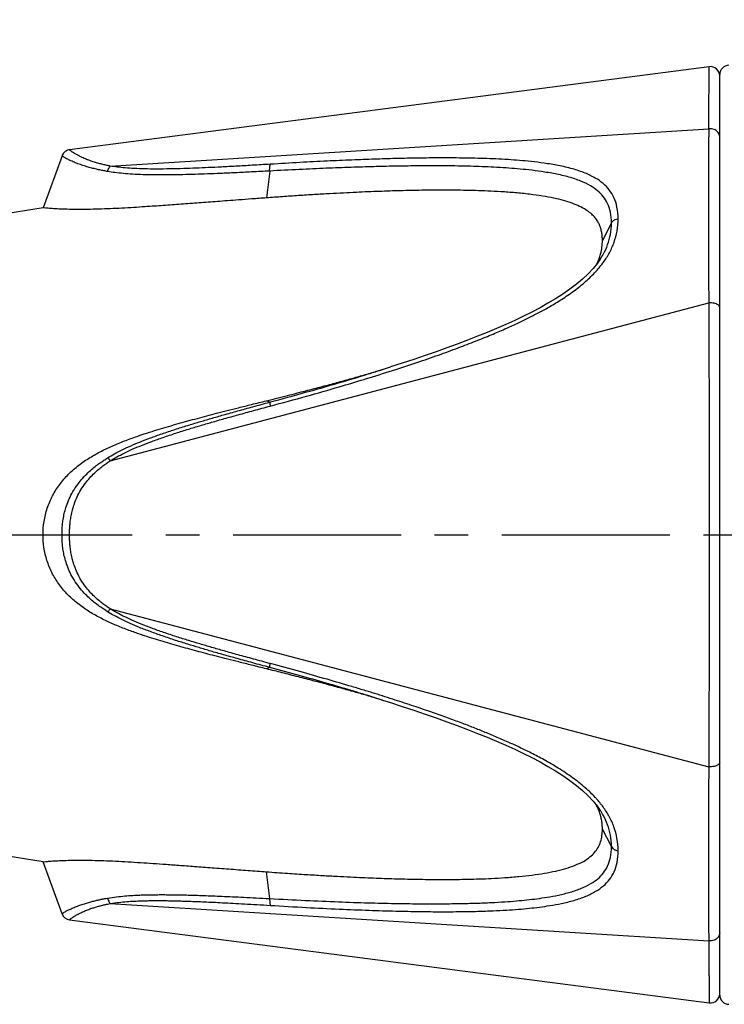
# Model space of a CAD drawing. Units: millimetres. Extents: x 0 to 210, y 0 to 297.
# Drawn here: x 45 to 76, y 212 to 254 of the extents above; entities that cross this region are included whole.
import ezdxf

# ---------------------------------------------------------------- set-up
doc = ezdxf.new("R2010")
doc.units = ezdxf.units.MM
doc.header["$LTSCALE"] = 19.36
doc.linetypes.add('CENTER', pattern=[0.6, 0.375, -0.075, 0.075, -0.075])
doc.layers.get('0').update_dxf_attribs({"linetype": 'CONTINUOUS'})
doc.layers.add('BEZUGSACHSEN', color=7, linetype='CONTINUOUS')
doc.layers.add('RUNDUNGEN', color=7, linetype='CONTINUOUS')
doc.styles.get("Standard").update_dxf_attribs({"font": 'txt', "width": 0.7})
doc.dimstyles.new('DIMSTYLE_2', dxfattribs={"dimtxt": 3.5, "dimasz": 3.5, "dimexe": 0.18, "dimexo": 0.0625, "dimgap": 0.09, "dimtad": 1, "dimdec": 3, "dimlfac": 0.5, "dimdsep": 46, "dimtxsty": 'STANDARD', "dimblk": '_FILLED', "dimblk1": '_FILLED', "dimblk2": '_FILLED', "dimcen": 0.09, "dimclrt": 5, "dimadec": 0, "dimazin": 0, "dimtp": 0.3, "dimtm": 0.3, "dimtfac": 1, "dimtdec": 3, "dimtofl": 0, "dimtmove": 0, "dimatfit": 3, "dimldrblk": '_FILLED', "dimfxl": 1, "dimtolj": 1, "dimarcsym": 0})

# ---------------------------------------------------------------- blocks, each defined once
blk = doc.blocks.new('_FILLED')
at = {"color": 0, "linetype": 'BYBLOCK'}
blk.add_solid([(0, 0), (-1, 0.125), (-1, -0.125)], dxfattribs=at)
blk = doc.blocks.new('*D2')
at = {"color": 2, "linetype": 'CONTINUOUS'}
for p, q in [((22.55, 241.225), (22.55, 273.713)), ((169.55, 241.225), (169.55, 273.713)), ((22.55, 272.213), (96.05, 272.213)), ((169.55, 272.213), (96.05, 272.213))]:
    blk.add_line(p, q, dxfattribs=at)
at = {"color": 2, "linetype": 'CONTINUOUS', "xscale": 3.5, "yscale": 3.5, "zscale": 3.5, "rotation": 180}
blk.add_blockref('_FILLED', (22.55, 272.213), dxfattribs=at)
at = {"color": 2, "linetype": 'CONTINUOUS', "xscale": 3.5, "yscale": 3.5, "zscale": 3.5}
blk.add_blockref('_FILLED', (169.55, 272.213), dxfattribs=at)
at = {"color": 5, "linetype": 'CONTINUOUS', "insert": (96.165, 276.619), "char_height": 3.5, "width": 64.75, "attachment_point": 2, "line_spacing_factor": 0.9}
blk.add_mtext('\\Q15.0;71.5 - 73.5 [2.815"-2.894"]', dxfattribs=at)

msp = doc.modelspace()

# ---------------------------------------------------------------- linework, layer by layer
at = {"color": 7, "linetype": 'CONTINUOUS'}
for p, q in [((74.9784, 252.3609), (47.3302, 248.7666)), ((47.0058, 248.5068), (46.1873, 246.2579)), ((60.2676, 225.1485), (60.2183, 225.1627)), ((47.3302, 215.4726), (74.9784, 211.8783))]:
    msp.add_line(p, q, dxfattribs=at)
for points in [[(60.8585, 239.266), (60.693, 239.2149), (60.568, 239.1783)], [(60.568, 225.0609), (60.693, 225.0242), (60.8585, 224.9732)]]:
    msp.add_lwpolyline(points, dxfattribs=at)
for centre, radius, start, end in [((68.0887, 244.875), 2.2818, 332.41281, 336.34022), ((68.1694, 244.8386), 2.1933, 336.36291, 338.79033), ((68.1787, 244.835), 2.1832, 338.79179, 339.21271), ((34.9044, 327.1028), 91.5938, 286.075868, 286.271549), ((34.8882, 137.0811), 91.6514, 73.728408, 73.923966), ((68.1038, 219.3713), 2.2651, 22.25925, 27.61557), ((68.1799, 219.4037), 2.1823, 21.24585, 22.22991), ((68.1943, 219.4094), 2.1669, 20.89764, 21.24509)]:
    msp.add_arc(centre, radius, start, end, dxfattribs=at)
for points, knots in [([(70.3618, 244.8458), (70.3618, 244.905), (70.3573, 245.0227), (70.3351, 245.1965), (70.2959, 245.3642), (70.2377, 245.5253), (70.1566, 245.6815), (70.0463, 245.8365), (69.8966, 245.9929), (69.6969, 246.1479), (69.4418, 246.2959), (69.132, 246.4312), (68.7704, 246.5519), (68.3573, 246.6578), (67.8827, 246.7512), (67.3414, 246.8316), (66.7466, 246.8971), (66.1374, 246.9458), (65.5574, 246.9782), (65.0118, 246.9992), (64.4912, 247.0124), (63.9834, 247.0197), (63.4946, 247.0219), (63.0242, 247.0201), (62.5624, 247.0149), (62.102, 247.0067), (61.6412, 246.9958), (61.1792, 246.9824), (60.7114, 246.9664), (60.2272, 246.9476), (59.7124, 246.9251), (59.156, 246.8981), (58.5523, 246.8659), (57.9042, 246.8282), (57.224, 246.7854), (56.5335, 246.7387), (56.0724, 246.7055), (55.8446, 246.6886)], [0, 0, 0, 0, 0.0114652, 0.0227496, 0.0338281, 0.0447242, 0.0557977, 0.0677661, 0.0814061, 0.09752, 0.1165073, 0.1382933, 0.1628061, 0.190164, 0.2207315, 0.2563454, 0.2959796, 0.3364617, 0.3745556, 0.4083394, 0.4420795, 0.4752719, 0.5065903, 0.5366165, 0.5662746, 0.5959255, 0.6256853, 0.6554307, 0.6853275, 0.7162254, 0.749173, 0.7850105, 0.8239795, 0.8661185, 0.9105806, 0.9558105, 1, 1, 1, 1]), ([(55.8446, 246.6886), (55.6307, 246.6729), (55.2316, 246.6434), (54.6698, 246.6014), (54.1763, 246.5642), (53.7332, 246.5308), (53.3231, 246.4998), (52.9297, 246.4701), (52.5418, 246.441), (52.1541, 246.4121), (51.7676, 246.3839), (51.3832, 246.3563), (50.9905, 246.3288), (50.5669, 246.3002), (50.0979, 246.2705), (49.5964, 246.2418), (49.0897, 246.217), (48.5952, 246.1983), (48.1169, 246.1871), (47.6627, 246.1848), (47.2483, 246.1911), (46.8902, 246.2046), (46.6007, 246.2213), (46.3885, 246.238), (46.2594, 246.25), (46.2017, 246.2563), (46.1873, 246.2579)], [0, 0, 0, 0, 0.0664924, 0.1240779, 0.1746282, 0.2199265, 0.2618462, 0.302139, 0.3422335, 0.382445, 0.4226661, 0.4623733, 0.5019241, 0.5447051, 0.5940078, 0.6476237, 0.700431, 0.7512787, 0.8010558, 0.8487276, 0.8920931, 0.9295297, 0.9598107, 0.9820139, 0.9955042, 1, 1, 1, 1]), ([(70.2198, 244.0601), (70.2448, 244.1258), (70.2982, 244.29), (70.3497, 244.5533), (70.3618, 244.7507), (70.3618, 244.8458)], [0, 0, 0, 0, 0.262313, 0.6445617, 1, 1, 1, 1]), ([(55.8446, 237.9167), (56.1457, 237.9907), (56.7133, 238.1322), (57.5165, 238.3383), (58.2294, 238.5259), (58.8648, 238.6971), (59.436, 238.8546), (59.8964, 238.9842), (60.168, 239.062), (60.2676, 239.0907)], [0, 0, 0, 0, 0.2032419, 0.3834625, 0.5435977, 0.6864401, 0.8148645, 0.9319965, 1, 1, 1, 1]), ([(46.1873, 232.1196), (46.1873, 232.3105), (46.2162, 232.7021), (46.3527, 233.2742), (46.5832, 233.8166), (46.8954, 234.31), (47.2792, 234.7513), (47.7227, 235.1366), (48.2048, 235.4661), (48.711, 235.7461), (49.2352, 235.9902), (49.7707, 236.2061), (50.2917, 236.3942), (50.7707, 236.5522), (51.2045, 236.6869), (51.6168, 236.8097), (52.028, 236.9278), (52.4419, 237.0428), (52.8552, 237.1546), (53.2706, 237.2647), (53.6979, 237.3761), (54.1534, 237.4931), (54.656, 237.6204), (55.2249, 237.763), (55.6285, 237.8632), (55.8446, 237.9167)], [0, 0, 0, 0, 0.0472075, 0.096663, 0.144761, 0.1922649, 0.2404274, 0.2888476, 0.3371297, 0.3845631, 0.4317163, 0.4800294, 0.527272, 0.5686432, 0.6047351, 0.6395989, 0.6750096, 0.7105105, 0.7458061, 0.7808816, 0.8167659, 0.8549788, 0.8971774, 0.9449561, 1, 1, 1, 1]), ([(55.8446, 226.3225), (55.6303, 226.3755), (55.2304, 226.4748), (54.6677, 226.6158), (54.1735, 226.741), (53.7297, 226.8549), (53.3187, 226.9619), (52.9242, 227.0662), (52.535, 227.171), (52.1459, 227.2783), (51.7582, 227.3885), (51.3726, 227.5017), (50.9779, 227.6219), (50.5506, 227.7583), (50.0776, 227.9203), (49.5731, 228.11), (49.0645, 228.3249), (48.5674, 228.5679), (48.0849, 228.8489), (47.6259, 229.1796), (47.2066, 229.563), (46.8459, 229.9989), (46.5533, 230.4825), (46.3395, 231.0105), (46.2136, 231.5619), (46.1873, 231.9372), (46.1873, 232.1196)], [0, 0, 0, 0, 0.0545928, 0.1018789, 0.1434077, 0.1806553, 0.2151715, 0.248406, 0.2815441, 0.314833, 0.3481993, 0.3811961, 0.4142131, 0.4502213, 0.4920853, 0.5378271, 0.58344, 0.6285657, 0.6745463, 0.7213327, 0.7681659, 0.814647, 0.8607544, 0.9073726, 0.9548905, 1, 1, 1, 1]), ([(60.2183, 225.1627), (60.0488, 225.2114), (59.6948, 225.3121), (59.1402, 225.4666), (58.5388, 225.6304), (57.8936, 225.8022), (57.2169, 225.9782), (56.5301, 226.1528), (56.0713, 226.2668), (55.8446, 226.3225)], [0, 0, 0, 0, 0.116978, 0.2439472, 0.3816736, 0.5302314, 0.686567, 0.8452424, 1, 1, 1, 1]), ([(70.3618, 219.3934), (70.3618, 219.4537), (70.357, 219.5763), (70.3348, 219.7615), (70.2957, 219.9492), (70.2531, 220.0893), (70.2247, 220.1665), (70.2187, 220.1823)], [0, 0, 0, 0, 0.2244692, 0.4559092, 0.6936832, 0.9373315, 1, 1, 1, 1]), ([(55.8446, 217.5506), (56.1474, 217.5282), (56.7181, 217.4875), (57.5264, 217.4342), (58.2431, 217.3908), (58.8814, 217.3553), (59.455, 217.3262), (59.9777, 217.3022), (60.4636, 217.2821), (60.926, 217.2652), (61.377, 217.2508), (61.8246, 217.2388), (62.2718, 217.2292), (62.7172, 217.2222), (63.1609, 217.2183), (63.6092, 217.2175), (64.0726, 217.2205), (64.5554, 217.2282), (65.0582, 217.2416), (65.5918, 217.2627), (66.1593, 217.295), (66.745, 217.3422), (67.3141, 217.4045), (67.8445, 217.4816), (68.3312, 217.5752), (68.7755, 217.6878), (69.1772, 217.8237), (69.5276, 217.9852), (69.8115, 218.1704), (70.027, 218.3738), (70.1854, 218.5962), (70.2929, 218.8461), (70.3508, 219.1161), (70.3618, 219.3011), (70.3618, 219.3934)], [0, 0, 0, 0, 0.0587442, 0.1106805, 0.1566993, 0.1976419, 0.234368, 0.2678043, 0.2988682, 0.3284297, 0.3573187, 0.3861666, 0.4150442, 0.443848, 0.4723463, 0.500883, 0.5305774, 0.5619957, 0.5942861, 0.6278667, 0.6653044, 0.70425, 0.7415187, 0.7760425, 0.8079023, 0.8373662, 0.8646376, 0.8898278, 0.9118145, 0.9299119, 0.9468348, 0.9642768, 0.9821378, 1, 1, 1, 1]), ([(46.1873, 217.9813), (46.2028, 217.983), (46.2644, 217.9896), (46.4006, 218.002), (46.6229, 218.0194), (46.9245, 218.0363), (47.2959, 218.0492), (47.724, 218.0547), (48.192, 218.0509), (48.6855, 218.0379), (49.1973, 218.0173), (49.7251, 217.9905), (50.2635, 217.9586), (50.8103, 217.9229), (51.3775, 217.8835), (51.9889, 217.8394), (52.6675, 217.7889), (53.4164, 217.7324), (54.218, 217.6718), (55.034, 217.6104), (55.5781, 217.5701), (55.8446, 217.5506)], [0, 0, 0, 0, 0.0048394, 0.0191801, 0.0424249, 0.0739382, 0.1128345, 0.1576212, 0.2066617, 0.2579386, 0.3106694, 0.3654499, 0.4217816, 0.4778598, 0.5353446, 0.5980517, 0.667903, 0.7463111, 0.8308678, 0.9171536, 1, 1, 1, 1])]:
    msp.add_open_spline(points, degree=3, knots=knots, dxfattribs=at)
at = {"layer": 'BEZUGSACHSEN', "color": 7, "linetype": 'CONTINUOUS'}
for p, q in [((46.1873, 246.2579), (23.8978, 242.6996)), ((46.1873, 217.9813), (23.8978, 221.5396))]:
    msp.add_line(p, q, dxfattribs=at)
at = {"layer": 'BEZUGSACHSEN', "color": 7, "linetype": 'CENTER'}
msp.add_line((19.55, 232.1196), (167.4987, 232.1196), dxfattribs=at)
at = {"layer": 'RUNDUNGEN', "color": 7, "linetype": 'CONTINUOUS'}
for p, q in [((75.43, 212.2196), (75.43, 252.0196)), ((70.2623, 244.0262), (70.2714, 244.0399)), ((60.8585, 239.266), (61.2055, 239.3762)), ((70.2697, 220.2017), (70.2623, 220.213)), ((47.0058, 215.7324), (46.1873, 217.9813))]:
    msp.add_line(p, q, dxfattribs=at)
at = {"layer": 'RUNDUNGEN', "color": 9, "linetype": 'CONTINUOUS'}
for p, q in [((49.092, 248.0629), (74.9569, 249.6705)), ((55.9815, 247.8492), (55.8446, 246.6886)), ((70.7513, 245.6025), (70.3618, 244.8458)), ((49.092, 235.3229), (74.9569, 242.1448)), ((55.9815, 237.8545), (55.8446, 237.9167)), ((46.1873, 232.1196), (47.3302, 232.1196)), ((49.092, 228.9163), (74.9569, 222.0944)), ((55.9815, 226.3847), (55.8446, 226.3225)), ((70.7513, 218.6367), (70.3618, 219.3934)), ((55.9815, 216.3901), (55.8446, 217.5506)), ((49.0925, 216.1763), (74.9569, 214.5687))]:
    msp.add_line(p, q, dxfattribs=at)
at = {"layer": 'RUNDUNGEN', "color": 7, "linetype": 'CONTINUOUS'}
for points in [[(47.3302, 248.7666), (47.2961, 248.7607), (47.2441, 248.7455), (47.1947, 248.7235), (47.1486, 248.695), (47.1069, 248.6606), (47.0702, 248.6208), (47.0391, 248.5765), (47.0144, 248.5283), (47.0058, 248.5068)], [(70.2711, 244.0396), (70.1473, 243.8629), (69.9602, 243.6318), (69.7455, 243.4022), (69.5054, 243.1762), (69.2423, 242.9552), (68.959, 242.74), (68.6579, 242.531), (68.3411, 242.3281), (68.0103, 242.131), (67.667, 241.9395), (67.3122, 241.7528), (66.947, 241.5703), (66.5714, 241.3915), (66.1856, 241.216), (65.789, 241.0433), (65.3814, 240.8727), (64.9626, 240.7036), (64.5322, 240.5353), (64.0905, 240.3678), (63.6373, 240.2011), (63.1728, 240.035), (62.6973, 239.8698), (62.2108, 239.705), (61.7144, 239.5408), (61.2055, 239.3762)], [(60.8585, 224.9732), (61.2056, 224.863), (61.7145, 224.6984), (62.2109, 224.5342), (62.6974, 224.3694), (63.1728, 224.2041), (63.6373, 224.0381), (64.0905, 223.8713), (64.5322, 223.7039), (64.9626, 223.5356), (65.3814, 223.3665), (65.789, 223.1959), (66.1855, 223.0232), (66.5714, 222.8477), (66.9469, 222.6689), (67.3122, 222.4864), (67.667, 222.2997), (68.0103, 222.1081), (68.3411, 221.9111), (68.6579, 221.7082), (68.9591, 221.4991), (69.2424, 221.2839), (69.5054, 221.0629), (69.7456, 220.837), (69.9603, 220.6073), (70.1473, 220.3762), (70.2696, 220.202)]]:
    msp.add_lwpolyline(points, dxfattribs=at)
for centre, start, end in [((75.03, 251.9642), 0, 97.40692), ((75.83, 252.0196), 90, 180), ((47.3817, 215.8692), 199.99989, 262.59302), ((75.03, 212.275), 262.59308, 360), ((75.83, 212.2196), 180, 270)]:
    msp.add_arc(centre, 0.4, start, end, dxfattribs=at)
at = {"layer": 'RUNDUNGEN', "color": 9, "linetype": 'CONTINUOUS'}
for centre, radius, start, end in [((32.5026, 329.2024), 94.4705, 286.962372, 287.102081), ((32.4606, 134.9002), 94.6134, 72.889704, 73.037649)]:
    msp.add_arc(centre, radius, start, end, dxfattribs=at)
for points, knots in [([(74.9569, 249.6705), (74.9573, 249.7191), (74.9582, 249.8191), (74.9594, 249.9741), (74.9608, 250.1398), (74.9621, 250.3172), (74.9636, 250.5048), (74.9651, 250.7002), (74.9667, 250.9008), (74.9682, 251.1055), (74.9699, 251.3124), (74.9715, 251.5181), (74.9731, 251.7172), (74.9747, 251.9063), (74.976, 252.0691), (74.9773, 252.2181), (74.9778, 252.2842), (74.9784, 252.3608), (74.9784, 252.3608)], [0, 0, 0, 0, 0.054174, 0.1115823, 0.1729989, 0.2389873, 0.3094762, 0.3823563, 0.4569263, 0.5332691, 0.6107796, 0.687744, 0.7626254, 0.833452, 0.8970244, 0.9493215, 0.9857677, 1, 1, 1, 1]), ([(74.9569, 249.6705), (74.9558, 249.5388), (74.9537, 249.2819), (74.9509, 248.9057), (74.9487, 248.5488), (74.9469, 248.2121), (74.9454, 247.8921), (74.9445, 247.5793), (74.9436, 247.2601), (74.9432, 246.924), (74.9429, 246.5688), (74.9429, 246.1995), (74.9432, 245.8271), (74.9437, 245.4573), (74.9445, 245.0885), (74.9455, 244.7082), (74.947, 244.298), (74.9488, 243.8429), (74.951, 243.3328), (74.9539, 242.7608), (74.9559, 242.3582), (74.9569, 242.1448)], [0, 0, 0, 0, 0.0524987, 0.102432, 0.1499673, 0.1947393, 0.2366527, 0.2775516, 0.3194471, 0.3638912, 0.411526, 0.4610514, 0.5110711, 0.5600022, 0.6084488, 0.6580864, 0.711614, 0.7719446, 0.8395257, 0.9149386, 1, 1, 1, 1]), ([(75.43, 249.3301), (75.43, 249.3638), (75.4181, 249.4327), (75.367, 249.5257), (75.2875, 249.6015), (75.1869, 249.6539), (75.0736, 249.6792), (74.9953, 249.6767), (74.9569, 249.6705)], [0, 0, 0, 0, 0.1538847, 0.3117833, 0.4761575, 0.6471766, 0.8228956, 1, 1, 1, 1]), ([(49.092, 248.0629), (49.0404, 248.0727), (48.933, 248.0942), (48.7666, 248.1319), (48.5894, 248.1775), (48.4033, 248.2322), (48.2107, 248.2968), (48.0156, 248.3715), (47.8308, 248.4526), (47.6726, 248.5339), (47.5512, 248.604), (47.4649, 248.6595), (47.407, 248.7019), (47.3693, 248.7316), (47.3468, 248.751), (47.3355, 248.7615), (47.3311, 248.7657), (47.3302, 248.7666)], [0, 0, 0, 0, 0.0823296, 0.171463, 0.2671809, 0.3687869, 0.4751061, 0.5850896, 0.6958096, 0.7910255, 0.8634906, 0.9152976, 0.9515626, 0.9757443, 0.9904797, 0.9979571, 1, 1, 1, 1]), ([(48.9772, 247.8279), (48.9223, 247.8375), (48.8076, 247.8584), (48.629, 247.8948), (48.437, 247.9387), (48.2334, 247.9913), (48.0201, 248.0534), (47.801, 248.1253), (47.5907, 248.2039), (47.4082, 248.2823), (47.2662, 248.3501), (47.1655, 248.4034), (47.0956, 248.4453), (47.0538, 248.4718), (47.0224, 248.4943), (47.016, 248.4988), (47.0048, 248.5076), (47.0058, 248.5068)], [0, 0, 0, 0, 0.0796989, 0.1665578, 0.2605606, 0.3611261, 0.4671913, 0.5780448, 0.690634, 0.7878893, 0.8620529, 0.9150311, 0.9517443, 0.9760238, 0.9906582, 0.998011, 1, 1, 1, 1]), ([(71.0401, 245.7818), (71.0401, 245.9519), (71.0147, 246.2679), (70.8814, 246.6961), (70.6707, 247.0413), (70.3932, 247.3252), (70.04, 247.5684), (69.5931, 247.7804), (69.0551, 247.9567), (68.4587, 248.093), (67.861, 248.1906), (67.3004, 248.2584), (66.7808, 248.3071), (66.2704, 248.3439), (65.7566, 248.3712), (65.2377, 248.3909), (64.7162, 248.4046), (64.1692, 248.4133), (63.5752, 248.4168), (62.9188, 248.4143), (62.1903, 248.4048), (61.382, 248.3876), (60.4884, 248.3615), (59.5061, 248.3251), (58.4298, 248.2772), (57.2533, 248.2166), (56.4356, 248.1689), (56.0086, 248.1425)], [0, 0, 0, 0, 0.0313189, 0.0579274, 0.0818216, 0.1050717, 0.1305234, 0.1603787, 0.1958437, 0.2345728, 0.2729073, 0.3073243, 0.3385246, 0.368992, 0.4015612, 0.4332603, 0.4645978, 0.4976137, 0.5340035, 0.573973, 0.6184735, 0.6681693, 0.7228389, 0.7830876, 0.8491681, 0.9212251, 1, 1, 1, 1]), ([(48.9772, 247.8279), (48.9849, 247.8589), (49.0036, 247.9177), (49.0418, 247.9972), (49.0744, 248.0433), (49.092, 248.0629)], [0, 0, 0, 0, 0.3626347, 0.6999949, 1, 1, 1, 1]), ([(55.9815, 247.8492), (55.7209, 247.8352), (55.2255, 247.8091), (54.5184, 247.7741), (53.8811, 247.7451), (53.3019, 247.7217), (52.7564, 247.7028), (52.2036, 247.6877), (51.6305, 247.6786), (51.0607, 247.6777), (50.5353, 247.6874), (50.072, 247.708), (49.6646, 247.7378), (49.3055, 247.7766), (49.082, 247.8098), (48.9772, 247.8279)], [0, 0, 0, 0, 0.1115777, 0.2121566, 0.3027771, 0.3843928, 0.4600495, 0.5361799, 0.6208691, 0.7051333, 0.7798702, 0.8455689, 0.9034338, 0.9545232, 1, 1, 1, 1]), ([(56.0086, 248.1425), (55.7485, 248.1267), (55.2541, 248.0971), (54.5486, 248.0568), (53.9134, 248.0231), (53.3367, 247.9953), (52.7943, 247.9721), (52.2457, 247.9527), (51.6783, 247.9389), (51.1159, 247.9332), (50.5997, 247.9382), (50.1471, 247.9544), (49.7517, 247.9801), (49.406, 248.0151), (49.1919, 248.0459), (49.092, 248.0629)], [0, 0, 0, 0, 0.1128402, 0.2144818, 0.305969, 0.3882913, 0.4645123, 0.5410512, 0.6260059, 0.7102858, 0.7845915, 0.8495595, 0.9063854, 0.9561281, 1, 1, 1, 1]), ([(55.9815, 247.8492), (55.9802, 247.8868), (55.9803, 247.9582), (55.9886, 248.0565), (56.0004, 248.1166), (56.0086, 248.1425)], [0, 0, 0, 0, 0.3819284, 0.7236872, 1, 1, 1, 1]), ([(70.7513, 245.6025), (70.7513, 245.7601), (70.7276, 246.0513), (70.6037, 246.4439), (70.4092, 246.7573), (70.1534, 247.0147), (69.826, 247.2369), (69.4069, 247.4332), (68.8963, 247.5996), (68.3238, 247.731), (67.7446, 247.8273), (67.1976, 247.8959), (66.6881, 247.946), (66.186, 247.9847), (65.6793, 248.0144), (65.1666, 248.0368), (64.6502, 248.0534), (64.1078, 248.0653), (63.5183, 248.0724), (62.8663, 248.074), (62.1419, 248.0692), (61.3376, 248.0573), (60.4478, 248.0372), (59.4692, 248.0075), (58.3964, 247.967), (57.2232, 247.9145), (56.4075, 247.8725), (55.9815, 247.8491)], [0, 0, 0, 0, 0.0296996, 0.054605, 0.0768337, 0.0985263, 0.1225014, 0.1510143, 0.1854217, 0.2235051, 0.2615756, 0.2960053, 0.3273483, 0.3580216, 0.3908869, 0.4229585, 0.4547234, 0.4882244, 0.5251724, 0.5657895, 0.6110589, 0.6616569, 0.7173471, 0.7787458, 0.8461183, 0.9196117, 1, 1, 1, 1]), ([(70.0944, 243.5207), (70.2056, 243.6435), (70.4135, 243.8974), (70.6766, 244.3129), (70.8796, 244.7642), (71.0104, 245.2579), (71.0401, 245.6043), (71.0401, 245.7818)], [0, 0, 0, 0, 0.198041, 0.3917561, 0.58668, 0.7876371, 1, 1, 1, 1]), ([(70.7513, 245.6025), (70.7673, 245.6336), (70.8163, 245.6921), (70.918, 245.7528), (70.9979, 245.7751), (71.0401, 245.7818)], [0, 0, 0, 0, 0.2990406, 0.6344761, 1, 1, 1, 1]), ([(70.2714, 244.0399), (70.3189, 244.1123), (70.44, 244.3134), (70.6021, 244.6675), (70.7237, 245.1194), (70.7513, 245.4381), (70.7513, 245.6025)], [0, 0, 0, 0, 0.1567542, 0.4244154, 0.7023133, 1, 1, 1, 1]), ([(60.284, 238.9092), (60.6702, 239.028), (61.3985, 239.2572), (62.4338, 239.599), (63.3648, 239.9219), (64.2023, 240.2287), (64.9519, 240.5184), (65.6161, 240.789), (66.203, 241.0421), (66.7232, 241.2805), (67.1938, 241.5093), (67.6476, 241.7434), (68.1145, 242.0015), (68.6179, 242.3062), (69.1408, 242.6628), (69.6401, 243.0615), (69.9481, 243.3601), (70.0887, 243.5144), (70.0944, 243.5207)], [0, 0, 0, 0, 0.1107947, 0.2094092, 0.2990185, 0.3810434, 0.4540229, 0.5194146, 0.5777336, 0.6293019, 0.676345, 0.7212239, 0.7693166, 0.8226439, 0.8825584, 0.9427814, 0.9976701, 1, 1, 1, 1]), ([(75.43, 241.9479), (75.43, 241.968), (75.4153, 242.0124), (75.3611, 242.0651), (75.2823, 242.1069), (75.1836, 242.1358), (75.0726, 242.1498), (74.9956, 242.1484), (74.9569, 242.1448)], [0, 0, 0, 0, 0.1082259, 0.2384344, 0.3987302, 0.5858904, 0.7904732, 1, 1, 1, 1]), ([(74.9569, 242.1448), (74.9573, 242.0595), (74.9582, 241.8805), (74.9595, 241.5971), (74.9608, 241.2813), (74.9622, 240.9268), (74.9637, 240.5313), (74.9652, 240.0939), (74.9667, 239.6128), (74.9683, 239.0811), (74.9699, 238.4919), (74.9716, 237.8381), (74.9733, 237.1126), (74.9748, 236.3073), (74.9762, 235.4146), (74.9774, 234.4271), (74.9782, 233.3436), (74.9785, 232.191), (74.9783, 231.0256), (74.9775, 229.9104), (74.9763, 228.8856), (74.9749, 227.9643), (74.9733, 227.1425), (74.9717, 226.4095), (74.97, 225.7517), (74.9683, 225.1604), (74.9667, 224.6277), (74.9652, 224.146), (74.9637, 223.7084), (74.9622, 223.3128), (74.9608, 222.9582), (74.9595, 222.6423), (74.9582, 222.3587), (74.9573, 222.1797), (74.9569, 222.0944)], [0, 0, 0, 0, 0.0127592, 0.0267844, 0.042415, 0.0600057, 0.0798228, 0.1015942, 0.1254405, 0.1518184, 0.1811405, 0.2136015, 0.2496365, 0.2897045, 0.3340864, 0.3831959, 0.4374569, 0.4962017, 0.5556633, 0.6118178, 0.6630693, 0.7089969, 0.7496594, 0.7860333, 0.8186686, 0.8480792, 0.8745052, 0.898373, 0.920153, 0.9399762, 0.957572, 0.9732072, 0.9872368, 1, 1, 1, 1]), ([(55.9815, 237.8545), (56.5005, 237.9936), (57.4929, 238.2655), (58.9139, 238.6725), (60.0204, 239.0043), (60.654, 239.2016), (60.8585, 239.266)], [0, 0, 0, 0, 0.3174884, 0.6079364, 0.8733274, 1, 1, 1, 1]), ([(56.0082, 237.6875), (56.5286, 237.8264), (57.5238, 238.0981), (58.8753, 238.4845), (59.7061, 238.7326), (60.0638, 238.8417)], [0, 0, 0, 0, 0.3831963, 0.7339268, 1, 1, 1, 1]), ([(48.9772, 235.4458), (49.0738, 235.5052), (49.279, 235.6239), (49.6091, 235.7947), (49.9769, 235.966), (50.3858, 236.1392), (50.8403, 236.3153), (51.3437, 236.4948), (51.8794, 236.6741), (52.413, 236.843), (52.9318, 237.0002), (53.4502, 237.1526), (54.0061, 237.3119), (54.6132, 237.4818), (55.2781, 237.6644), (55.7403, 237.7895), (55.9815, 237.8545)], [0, 0, 0, 0, 0.0458247, 0.0956712, 0.1501036, 0.2096481, 0.2750262, 0.3469617, 0.4254926, 0.503213, 0.5730201, 0.6444753, 0.7214783, 0.8065723, 0.8991318, 1, 1, 1, 1]), ([(49.092, 235.3229), (49.1841, 235.3798), (49.3804, 235.4936), (49.6979, 235.6581), (50.0543, 235.8239), (50.4531, 235.9926), (50.8989, 236.1648), (51.3947, 236.3411), (51.9245, 236.5177), (52.4534, 236.6844), (52.9686, 236.8398), (53.4844, 236.9908), (54.038, 237.1487), (54.6432, 237.3173), (55.3064, 237.4986), (55.7676, 237.6229), (56.0082, 237.6875)], [0, 0, 0, 0, 0.0442882, 0.0928595, 0.1463062, 0.2051618, 0.2700647, 0.3418715, 0.4205707, 0.4986058, 0.5688546, 0.6408766, 0.7185659, 0.8044905, 0.8980392, 1, 1, 1, 1]), ([(55.9815, 237.8545), (55.9783, 237.846), (55.9842, 237.8164), (55.9913, 237.7617), (56.002, 237.7149), (56.0082, 237.6875)], [0, 0, 0, 0, 0.1601263, 0.5023273, 1, 1, 1, 1]), ([(47.0058, 232.1196), (47.0058, 232.1806), (47.0083, 232.309), (47.0209, 232.5115), (47.046, 232.7343), (47.0887, 232.9783), (47.1545, 233.2442), (47.2526, 233.5325), (47.391, 233.8404), (47.5731, 234.1529), (47.7865, 234.4423), (48.01, 234.6908), (48.2263, 234.8967), (48.432, 235.069), (48.6255, 235.2143), (48.8054, 235.3377), (48.9216, 235.4116), (48.9772, 235.4458)], [0, 0, 0, 0, 0.0450708, 0.0947848, 0.1498116, 0.210629, 0.2776124, 0.3518951, 0.4352211, 0.5265488, 0.6185171, 0.7002657, 0.773118, 0.8389142, 0.8983036, 0.951806, 1, 1, 1, 1]), ([(48.9772, 235.4458), (48.9881, 235.44), (49.012, 235.4188), (49.0498, 235.3774), (49.077, 235.3428), (49.092, 235.3229)], [0, 0, 0, 0, 0.2193199, 0.5581133, 1, 1, 1, 1]), ([(47.3302, 232.1196), (47.3302, 232.1792), (47.3323, 232.3042), (47.3429, 232.5007), (47.3642, 232.7154), (47.4003, 232.9488), (47.4558, 233.2013), (47.5395, 233.4743), (47.6575, 233.7664), (47.8148, 234.0642), (48.0025, 234.3414), (48.2012, 234.5817), (48.3965, 234.7824), (48.5844, 234.9512), (48.7631, 235.0942), (48.9308, 235.216), (49.0397, 235.2891), (49.092, 235.3229)], [0, 0, 0, 0, 0.0466337, 0.0978157, 0.1539089, 0.2153538, 0.2824743, 0.3560499, 0.4385023, 0.5285434, 0.6190684, 0.6998724, 0.7722761, 0.8379098, 0.8974017, 0.9512636, 1, 1, 1, 1]), ([(48.9772, 228.7934), (48.9216, 228.8276), (48.8054, 228.9015), (48.6255, 229.0249), (48.432, 229.1702), (48.2264, 229.3423), (48.0104, 229.548), (47.7873, 229.796), (47.5743, 230.0845), (47.3925, 230.3963), (47.2535, 230.7041), (47.1552, 230.993), (47.0889, 231.2595), (47.0461, 231.504), (47.0209, 231.7272), (47.0083, 231.93), (47.0058, 232.0585), (47.0058, 232.1196)], [0, 0, 0, 0, 0.0482082, 0.1017086, 0.1610812, 0.2268487, 0.2996526, 0.3812533, 0.4728859, 0.5639623, 0.647377, 0.7218912, 0.7890366, 0.8499893, 0.9051087, 0.9548833, 1, 1, 1, 1]), ([(49.092, 228.9163), (49.0397, 228.9501), (48.9307, 229.0232), (48.7631, 229.145), (48.5844, 229.2879), (48.3966, 229.4567), (48.2016, 229.6571), (48.0032, 229.8969), (47.8159, 230.1732), (47.6588, 230.4705), (47.5402, 230.7624), (47.4564, 231.036), (47.4006, 231.2891), (47.3643, 231.523), (47.3429, 231.738), (47.3323, 231.9347), (47.3302, 232.0599), (47.3302, 232.1196)], [0, 0, 0, 0, 0.0487521, 0.1026132, 0.1620869, 0.2276877, 0.3000474, 0.3807053, 0.470875, 0.5607156, 0.6432453, 0.7170112, 0.7843225, 0.845893, 0.9020716, 0.9533151, 1, 1, 1, 1]), ([(48.9772, 228.7934), (48.9881, 228.7992), (49.012, 228.8204), (49.0499, 228.8618), (49.0771, 228.8964), (49.092, 228.9163)], [0, 0, 0, 0, 0.2193188, 0.5581122, 1, 1, 1, 1]), ([(55.9815, 226.3847), (55.7369, 226.4506), (55.2704, 226.5769), (54.6029, 226.7603), (53.9982, 226.9296), (53.4471, 227.0875), (52.9352, 227.238), (52.4277, 227.3917), (51.9, 227.5584), (51.3598, 227.7387), (50.8422, 227.9231), (50.3761, 228.1038), (49.9638, 228.279), (49.598, 228.45), (49.2729, 228.6187), (49.0718, 228.7352), (48.9772, 228.7934)], [0, 0, 0, 0, 0.1023242, 0.1951952, 0.2796255, 0.355979, 0.4267305, 0.4951629, 0.5701839, 0.6502269, 0.7252189, 0.7920926, 0.8521058, 0.9061733, 0.9551442, 1, 1, 1, 1]), ([(56.0086, 226.5516), (55.7644, 226.6171), (55.2988, 226.7426), (54.6329, 226.9247), (54.0301, 227.0928), (53.4813, 227.2493), (52.972, 227.3984), (52.4679, 227.5504), (51.9449, 227.7149), (51.4107, 227.8925), (50.9007, 228.0735), (50.4437, 228.2503), (50.0416, 228.4209), (49.6871, 228.5865), (49.3746, 228.7488), (49.1821, 228.8606), (49.092, 228.9163)], [0, 0, 0, 0, 0.103481, 0.1973382, 0.2825867, 0.3596159, 0.4309247, 0.4997884, 0.5751148, 0.6553339, 0.7301935, 0.7965731, 0.8558788, 0.9089493, 0.9566539, 1, 1, 1, 1]), ([(55.9815, 226.3847), (55.9784, 226.3932), (55.9843, 226.4228), (55.9916, 226.4775), (56.0024, 226.5242), (56.0086, 226.5516)], [0, 0, 0, 0, 0.1600739, 0.5022903, 1, 1, 1, 1]), ([(60.0634, 225.3976), (59.8884, 225.451), (59.3555, 225.6119), (58.4315, 225.8826), (57.2552, 226.2147), (56.4362, 226.4375), (56.0086, 226.5516)], [0, 0, 0, 0, 0.1302388, 0.3960895, 0.6850577, 1, 1, 1, 1]), ([(60.8585, 224.9732), (60.7318, 225.0131), (60.28, 225.1544), (59.4709, 225.4007), (58.3981, 225.7154), (57.225, 226.0474), (56.4081, 226.2703), (55.9815, 226.3847)], [0, 0, 0, 0, 0.0784935, 0.2796834, 0.4997249, 0.7390218, 1, 1, 1, 1]), ([(70.0938, 220.7192), (70.0809, 220.7334), (69.9308, 220.8971), (69.6015, 221.2121), (69.0644, 221.6338), (68.4665, 222.0307), (67.8662, 222.3795), (67.3036, 222.6755), (66.7832, 222.9304), (66.2725, 223.1658), (65.7584, 223.3896), (65.2391, 223.6045), (64.7175, 223.8118), (64.1705, 224.0211), (63.5766, 224.2399), (62.9203, 224.4723), (62.1918, 224.7204), (61.3836, 224.9857), (60.7422, 225.1885), (60.3709, 225.3033), (60.297, 225.326)], [0, 0, 0, 0, 0.0052795, 0.0609533, 0.1249109, 0.1925711, 0.2578865, 0.3155013, 0.3671028, 0.4170165, 0.4699301, 0.5210719, 0.5713527, 0.624074, 0.6819158, 0.7451608, 0.8152767, 0.8932734, 0.9787586, 1, 1, 1, 1]), ([(75.43, 222.2912), (75.43, 222.2712), (75.4153, 222.2267), (75.3611, 222.1741), (75.2823, 222.1323), (75.1836, 222.1034), (75.0726, 222.0894), (74.9956, 222.0908), (74.9569, 222.0944)], [0, 0, 0, 0, 0.1082261, 0.2384347, 0.3987305, 0.5858907, 0.7904733, 1, 1, 1, 1]), ([(74.9569, 222.0944), (74.9559, 221.8765), (74.9539, 221.4673), (74.951, 220.8881), (74.9488, 220.3761), (74.9469, 219.9217), (74.9455, 219.5129), (74.9445, 219.1334), (74.9437, 218.7646), (74.9432, 218.3946), (74.9429, 218.022), (74.9429, 217.6533), (74.9432, 217.2989), (74.9437, 216.9638), (74.9445, 216.6453), (74.9455, 216.3325), (74.947, 216.0122), (74.9488, 215.6758), (74.951, 215.3211), (74.9538, 214.95), (74.9559, 214.6975), (74.9569, 214.5687)], [0, 0, 0, 0, 0.0868631, 0.1631229, 0.2308595, 0.2909831, 0.3442728, 0.3938175, 0.4422666, 0.4912724, 0.5413131, 0.5907804, 0.6382814, 0.6825599, 0.7243603, 0.7652488, 0.8072484, 0.8520599, 0.8993655, 0.9486362, 1, 1, 1, 1]), ([(71.0401, 218.4574), (71.0401, 218.6378), (71.0095, 218.9894), (70.875, 219.4886), (70.6675, 219.9431), (70.4049, 220.353), (70.2001, 220.6019), (70.0938, 220.7192)], [0, 0, 0, 0, 0.2156895, 0.4194762, 0.6153809, 0.8107945, 1, 1, 1, 1]), ([(70.7513, 218.6367), (70.7513, 218.8037), (70.7228, 219.1273), (70.5979, 219.5841), (70.4345, 219.9358), (70.3148, 220.1332), (70.2698, 220.2017)], [0, 0, 0, 0, 0.3018943, 0.5832367, 0.8518599, 1, 1, 1, 1]), ([(55.9815, 216.3901), (56.4996, 216.3617), (57.4902, 216.3113), (58.9112, 216.251), (60.1977, 216.2081), (61.3513, 216.1809), (62.3815, 216.167), (63.3066, 216.1647), (64.138, 216.1735), (64.8811, 216.1918), (65.5381, 216.2174), (66.1172, 216.2497), (66.6294, 216.2882), (67.0913, 216.3324), (67.5345, 216.3846), (67.9876, 216.4504), (68.472, 216.5401), (68.9709, 216.6618), (69.444, 216.8213), (69.8467, 217.0143), (70.167, 217.2361), (70.4177, 217.4928), (70.6079, 217.8052), (70.7283, 218.1942), (70.7513, 218.4814), (70.7513, 218.6367)], [0, 0, 0, 0, 0.0977624, 0.1868703, 0.267966, 0.340272, 0.4042788, 0.4620603, 0.5145621, 0.5609246, 0.6021043, 0.638435, 0.6701998, 0.6988575, 0.7258474, 0.7542809, 0.7851015, 0.8186384, 0.8509416, 0.8790088, 0.902487, 0.9239838, 0.9461294, 0.9707388, 1, 1, 1, 1]), ([(56.0082, 216.0967), (56.5276, 216.0646), (57.521, 216.0073), (58.9463, 215.9373), (60.2374, 215.8855), (61.3959, 215.8506), (62.4313, 215.8298), (63.3621, 215.8216), (64.1998, 215.8253), (64.9495, 215.8392), (65.6137, 215.8613), (66.2006, 215.8908), (66.721, 215.9273), (67.1916, 215.9701), (67.6449, 216.0215), (68.1105, 216.0875), (68.6119, 216.1789), (69.1329, 216.3057), (69.6323, 216.4752), (70.0622, 216.6839), (70.4079, 216.9268), (70.6799, 217.21), (70.8859, 217.554), (71.0154, 217.9782), (71.0401, 218.2898), (71.0401, 218.4574)], [0, 0, 0, 0, 0.0958287, 0.1832031, 0.2627639, 0.33374, 0.3966121, 0.453441, 0.5051428, 0.5508446, 0.5915137, 0.6275007, 0.6590457, 0.6875623, 0.7145026, 0.7430283, 0.7741452, 0.8083193, 0.841658, 0.8710744, 0.8960131, 0.9190587, 0.9428626, 0.9691476, 1, 1, 1, 1]), ([(70.7513, 218.6367), (70.7673, 218.6056), (70.8163, 218.5471), (70.918, 218.4864), (70.9979, 218.464), (71.0401, 218.4574)], [0, 0, 0, 0, 0.2990408, 0.6344761, 1, 1, 1, 1]), ([(47.0058, 215.7324), (47.0072, 215.7335), (47.0132, 215.7381), (47.0286, 215.7496), (47.0589, 215.7705), (47.11, 215.8025), (47.1885, 215.8482), (47.3018, 215.9067), (47.4516, 215.9763), (47.6301, 216.0505), (47.823, 216.1211), (48.0162, 216.1843), (48.2021, 216.2391), (48.3788, 216.2858), (48.5448, 216.3255), (48.6993, 216.3589), (48.8422, 216.3871), (48.9339, 216.4036), (48.9778, 216.4112)], [0, 0, 0, 0, 0.0024059, 0.0108266, 0.0274675, 0.0550341, 0.0969305, 0.1572201, 0.2372354, 0.3327916, 0.4334144, 0.5306744, 0.6231464, 0.7104048, 0.7917559, 0.8669856, 0.936248, 1, 1, 1, 1]), ([(48.9778, 216.4112), (49.1063, 216.4334), (49.3555, 216.4691), (49.7166, 216.5055), (50.0494, 216.5291), (50.3519, 216.5438), (50.6237, 216.5527), (50.8679, 216.5577), (51.0906, 216.5601), (51.2999, 216.5609), (51.5046, 216.5603), (51.714, 216.5586), (51.9381, 216.5556), (52.1874, 216.551), (52.4707, 216.5443), (52.7883, 216.5351), (53.1377, 216.5233), (53.517, 216.5089), (53.9311, 216.4917), (54.3843, 216.4712), (54.8783, 216.4474), (55.4153, 216.4201), (55.7874, 216.4004), (55.9815, 216.39)], [0, 0, 0, 0, 0.0557545, 0.1076044, 0.1552055, 0.1984334, 0.2371005, 0.2715312, 0.302877, 0.3323252, 0.3610711, 0.3904259, 0.4218727, 0.4569118, 0.4970861, 0.5430463, 0.5928062, 0.6466084, 0.7053662, 0.7700744, 0.840603, 0.9168995, 1, 1, 1, 1]), ([(48.9778, 216.4112), (48.9855, 216.3803), (49.0042, 216.3214), (49.0423, 216.2419), (49.0749, 216.1958), (49.0925, 216.1763)], [0, 0, 0, 0, 0.3626529, 0.7000146, 1, 1, 1, 1]), ([(49.0925, 216.1763), (49.2152, 216.1971), (49.4542, 216.2301), (49.8019, 216.2626), (50.1247, 216.2829), (50.4195, 216.2948), (50.6856, 216.3011), (50.9254, 216.3039), (51.1445, 216.3044), (51.351, 216.3034), (51.5533, 216.3011), (51.7604, 216.2977), (51.9823, 216.2928), (52.2294, 216.2862), (52.5104, 216.2772), (52.8258, 216.2655), (53.1733, 216.251), (53.5508, 216.2337), (53.9632, 216.2133), (54.4149, 216.1895), (54.9075, 216.162), (55.4432, 216.1308), (55.8146, 216.1085), (56.0082, 216.0967)], [0, 0, 0, 0, 0.0538623, 0.1044535, 0.1512217, 0.1939074, 0.2322505, 0.2664939, 0.2977454, 0.3271642, 0.3559268, 0.3853355, 0.4168731, 0.4520433, 0.4924037, 0.538635, 0.5887579, 0.6430049, 0.7022896, 0.7676167, 0.8388703, 0.9160024, 1, 1, 1, 1]), ([(55.9815, 216.3901), (55.9801, 216.3524), (55.9802, 216.281), (55.9884, 216.1827), (56.0001, 216.1227), (56.0082, 216.0967)], [0, 0, 0, 0, 0.3819882, 0.7237587, 1, 1, 1, 1]), ([(47.3302, 215.4726), (47.3313, 215.4737), (47.3364, 215.4785), (47.3494, 215.4905), (47.3751, 215.5122), (47.4183, 215.5455), (47.4849, 215.5928), (47.5816, 215.6532), (47.71, 215.7255), (47.8652, 215.8022), (48.0351, 215.8751), (48.2072, 215.9408), (48.3748, 215.9977), (48.5357, 216.0464), (48.6884, 216.0876), (48.8316, 216.1222), (48.9652, 216.1514), (49.0512, 216.1684), (49.0925, 216.1763)], [0, 0, 0, 0, 0.0024598, 0.0110095, 0.0277217, 0.055106, 0.096433, 0.1554222, 0.2335549, 0.3271017, 0.4262419, 0.5228581, 0.615404, 0.7033505, 0.785949, 0.8628554, 0.9340886, 1, 1, 1, 1]), ([(75.43, 214.9091), (75.43, 214.8754), (75.4181, 214.8065), (75.367, 214.7135), (75.2875, 214.6377), (75.1869, 214.5853), (75.0736, 214.56), (74.9953, 214.5625), (74.9569, 214.5687)], [0, 0, 0, 0, 0.1538848, 0.3117834, 0.4761576, 0.6471767, 0.8228956, 1, 1, 1, 1]), ([(74.9569, 214.5687), (74.9573, 214.5201), (74.9582, 214.4201), (74.9594, 214.265), (74.9608, 214.0994), (74.9621, 213.922), (74.9636, 213.7344), (74.9651, 213.539), (74.9667, 213.3384), (74.9682, 213.1337), (74.9699, 212.9268), (74.9715, 212.7211), (74.9731, 212.5219), (74.9747, 212.3329), (74.976, 212.1701), (74.9773, 212.0211), (74.9778, 211.955), (74.9784, 211.8784), (74.9784, 211.8784)], [0, 0, 0, 0, 0.054174, 0.1115823, 0.1729989, 0.2389873, 0.3094762, 0.3823563, 0.4569263, 0.5332691, 0.6107796, 0.687744, 0.7626254, 0.833452, 0.8970244, 0.9493215, 0.9857677, 1, 1, 1, 1])]:
    msp.add_open_spline(points, degree=3, knots=knots, dxfattribs=at)

# ---------------------------------------------------------------- dimensions: what is measured, and where the dimension line sits
at = {"color": 2, "linetype": 'CONTINUOUS'}
dim = msp.add_linear_dim(base=(169.55, 272.2131), p1=(22.55, 241.225), p2=(169.55, 241.225), text='71.5 - <> [2.815"-2.894"]', dimstyle='DIMSTYLE_2', dxfattribs=at)
dim.commit()
dim.dimension.update_dxf_attribs({"geometry": '*D2', "text_midpoint": (82.4149, 274.8689), "dimtype": 160})

doc.saveas('drawing.dxf')
